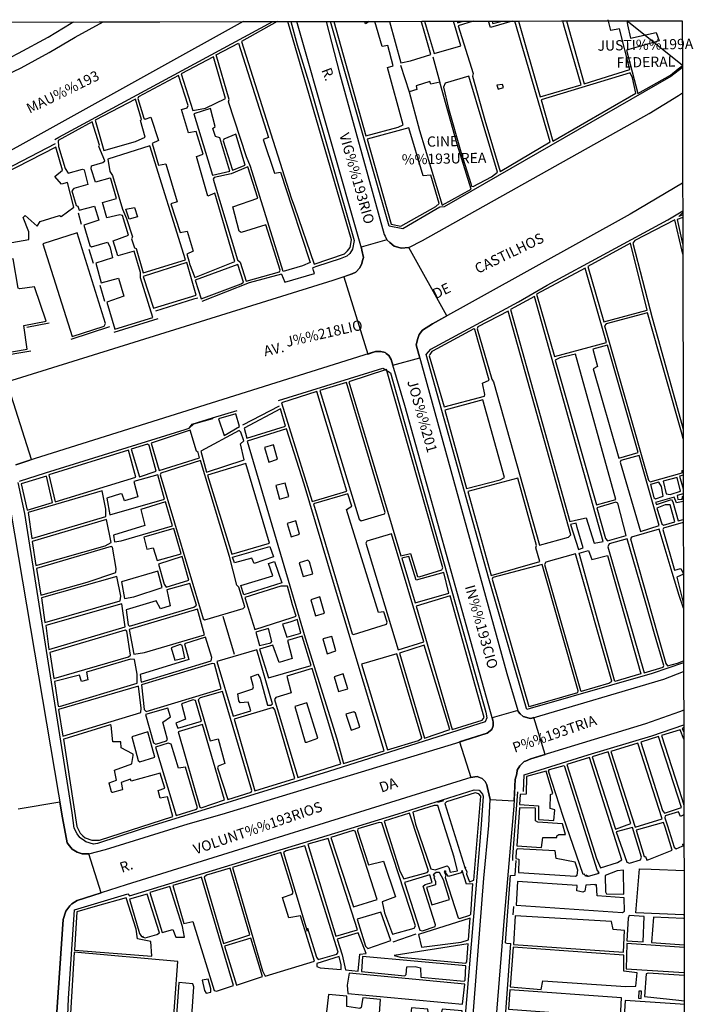
# Model space of a CAD drawing. Units: millimetres. Extents: x 175883 to 178394, y 1674269 to 1677046.
# Drawn here: x 178133 to 178298, y 1676805 to 1677046 of the extents above; entities that cross this region are included whole.
import ezdxf
from ezdxf.enums import TextEntityAlignment as Align

# ---------------------------------------------------------------- set-up
doc = ezdxf.new("R2010")
doc.units = ezdxf.units.MM
doc.header["$LTSCALE"] = 5
doc.header["$MEASUREMENT"] = 0
doc.layers.add('V-CRUZAMENTO', color=1, linetype='CONTINUOUS', plot=False)
doc.layers.add('X-LIMITE_5000', color=1, linetype='CONTINUOUS', plot=False)
for name, color, linetype in [('V-EDIFICACAO', 7, 'CONTINUOUS'), ('V-EDIFICACAO_IDENTIFICADA', 6, 'CONTINUOUS'), ('V-LOTE', 1, 'CONTINUOUS'), ('V-NOME_DOS_LOGRADOUROS', 7, 'CONTINUOUS'), ('V-QUADRA', 30, 'CONTINUOUS'), ('V-TESTADA', 1, 'CONTINUOUS')]:
    doc.layers.add(name, color=color, linetype=linetype)
doc.styles.get("Standard").update_dxf_attribs({"font": 'ARIAL.TTF'})

msp = doc.modelspace()

# ---------------------------------------------------------------- linework, layer by layer
at = {"layer": 'V-CRUZAMENTO', "flags": 128}
for points in [[(178228.22, 1676990.19), (178226.34, 1676990.05), (178224.99, 1676990.46), (178224.68, 1676990.56), (178223.57, 1676991.41), (178222.89, 1676992.11), (178216.573, 1676990.306), (178216.64, 1676990.07), (178216.78, 1676989.57), (178217.14, 1676987.75), (178216.95, 1676987.02), (178216.76, 1676986.3), (178216.27, 1676985.22), (178215.31, 1676984.2), (178214.42, 1676983.73), (178212.337, 1676983.06), (178218.261, 1676964.164), (178220.13, 1676964.75), (178221.42, 1676964.83), (178222.48, 1676964.52), (178222.72, 1676964.33), (178223.32, 1676963.84), (178223.96, 1676962.84), (178224.37, 1676961.42), (178230.941, 1676963.233), (178230.71, 1676964.07), (178230.07, 1676966.4), (178230.41, 1676967.99), (178230.7, 1676968.73), (178230.8, 1676968.97), (178231.57, 1676970), (178234.05, 1676971.59), (178237.487, 1676973.498)], [(178254.6, 1676861.59), (178254.68, 1676862.48), (178255.36, 1676863.6), (178256.46, 1676864.59), (178256.72, 1676864.69), (178258.08, 1676865.24), (178261.549, 1676866.301), (178258.777, 1676875.365), (178258.05, 1676875.15), (178257.67, 1676875.25), (178256.21, 1676875.62), (178255.44, 1676876.23), (178254.99, 1676876.87), (178254.84, 1676877.07), (178248.569, 1676875.317), (178248.73, 1676874.74), (178248.88, 1676874.2), (178248.88, 1676873.34), (178248.52, 1676872.45), (178247.42, 1676871.56), (178240.639, 1676869.428), (178243.38, 1676860.71), (178244.36, 1676860.86), (178244.93, 1676860.94), (178246.126, 1676860.504), (178246.89, 1676859.71), (178247.33, 1676858.93), (178247.42, 1676858.52), (178248.11, 1676855.36), (178253.98, 1676855.055), (178254.25, 1676860.24)]]:
    msp.add_lwpolyline(points, close=True, dxfattribs=at)
for points in [[(178132.19, 1676937.07), (178135.41, 1676938.19), (178136.001, 1676938.375), (178130.03, 1676957.42)], [(178142.18, 1676802.24), (178143.75, 1676826.04), (178144.45, 1676828.03), (178145.37, 1676829.38), (178145.92, 1676829.86), (178147.17, 1676830.68), (178151.01, 1676831.9), (178153.081, 1676832.56), (178150.06, 1676842.04), (178148.8, 1676842.08), (178148.45, 1676842.09), (178147.16, 1676842.44), (178146, 1676843.19), (178145.32, 1676844.03), (178144.76, 1676844.73), (178143.64, 1676850.9), (178142.993, 1676854.705), (178132.78, 1676852.97)]]:
    msp.add_lwpolyline(points, dxfattribs=at)
at = {"layer": 'V-EDIFICACAO', "flags": 128}
for points in [[(178196.107, 1677045.396), (178187.36, 1677040.54), (178199.53, 1677002.3), (178200.29, 1677000.15), (178200.29, 1677000.15), (178205.12, 1676986.12), (178212.53, 1676988.63), (178213.23, 1676989.41), (178213.92, 1676990.18), (178214.24, 1676992.11), (178198.64, 1677045.4)], [(178209.903, 1677045.42), (178217.76, 1677017.45), (178225.61, 1677019.56), (178226.82, 1677020.14), (178223.05, 1677034.19), (178224.38, 1677034.6), (178223.13, 1677039.54), (178221.7, 1677039.27), (178219.95, 1677045.44)], [(178218.551, 1677045.437), (178217.661, 1677044.835), (178217.475, 1677045.435)], [(178223.484, 1677045.45), (178226.31, 1677035.35), (178228.62, 1677035.77), (178233.62, 1677037.35), (178231.974, 1677043.045), (178231.398, 1677045.038), (178231.274, 1677045.47)], [(178232.09, 1677045.47), (178232.5, 1677044.09), (178234.44, 1677037.6), (178240.91, 1677039.44), (178239.147, 1677045.48)], [(178240.042, 1677045.482), (178240.159, 1677045.093), (178241.489, 1677045.487)], [(178243.93, 1677045.49), (178240.27, 1677044.35), (178243.99, 1677032.74), (178243.81, 1677032.02), (178246.79, 1677021.33), (178250.52, 1677008.78), (178262.81, 1677015.98), (178254.18, 1677045.52)], [(178248.599, 1677045.502), (178248.777, 1677044.922), (178251.074, 1677045.506)], [(178255.035, 1677045.52), (178260.34, 1677026.98), (178270.37, 1677029.97), (178266.14, 1677044.54), (178265.847, 1677045.539)], [(178266.764, 1677045.54), (178271.12, 1677030.15), (178282.21, 1677033.68), (178279.68, 1677043.61), (178277.6, 1677043.18), (178277.26, 1677044.508), (178276.914, 1677045.854)], [(178295.17, 1676998.16), (178294.19, 1676997.77), (178295.16, 1676998.75)], [(178295.19, 1676988.6), (178294.95, 1676989.62), (178293.25, 1676996.92), (178283.47, 1676991.92), (178282.96, 1676991.24), (178287.68, 1676973), (178294.66, 1676948.14), (178295.27, 1676945.81)], [(178295.17, 1676997.52), (178293.78, 1676997.03), (178295.18, 1676990.77)], [(178295.28, 1676943.48), (178294.99, 1676944.5), (178286.59, 1676974.21), (178276.42, 1676971.51), (178276.09, 1676971.07), (178286.84, 1676933.38), (178287.25, 1676932.95), (178295.01, 1676935.16), (178295, 1676935.74), (178295.29, 1676935.84)], [(178295.29, 1676934.59), (178294.41, 1676934.33), (178295.3, 1676931.25)], [(178295.302, 1676928.155), (178293.62, 1676927.8), (178293.11, 1676929.2), (178288.55, 1676927.89), (178288.72, 1676927.44), (178292.4, 1676928.6), (178292.73, 1676928.06), (178294.02, 1676923.43), (178295.31, 1676923.752)], [(178295.3, 1676930.01), (178293.82, 1676929.62), (178293.94, 1676928.63), (178295, 1676928.75), (178295.1, 1676929.37), (178295.3, 1676929.41)], [(178295.35, 1676902.05), (178294.27, 1676905.22), (178292.6, 1676910.82), (178289.45, 1676921.35), (178282.68, 1676919.4), (178282.37, 1676919.05), (178286.45, 1676904.64), (178289.22, 1676894.86), (178291.01, 1676888.54), (178291.44, 1676887.96), (178293.86, 1676888.65), (178295.375, 1676889.183)], [(178295.31, 1676923.05), (178290.45, 1676921.64), (178290.31, 1676921.34), (178293.16, 1676911.36), (178294.73, 1676911.76), (178294.97, 1676911.24), (178294.99, 1676911.2), (178295.34, 1676910.39)], [(178295.34, 1676910.38), (178293.69, 1676909.66), (178295.35, 1676903.18)], [(178295.41, 1676870.11), (178294.51, 1676872.37), (178290.01, 1676870.97), (178294.94, 1676855.6), (178295.45, 1676853.94)], [(178295.41, 1676872.91), (178295.03, 1676872.63), (178295.41, 1676871.9)], [(178295.45, 1676851.62), (178294.61, 1676851.21), (178294.11, 1676852.29), (178290.85, 1676851.36), (178290.79, 1676850.84), (178291.41, 1676848.88), (178293.07, 1676843.67), (178293.54, 1676843.25), (178295.05, 1676843.92), (178295.27, 1676844.01), (178295.18, 1676844.42), (178295.47, 1676844.49)], [(178295.5, 1676827.21), (178295.31, 1676827.2), (178283.73, 1676827.69), (178284.6, 1676838.43), (178287.44, 1676838.31), (178295.48, 1676837.97)], [(178295.5, 1676826.28), (178295.32, 1676826.29), (178288.03, 1676826.59), (178287.55, 1676820.41), (178295.52, 1676819.804)], [(178295.52, 1676819.19), (178281.53, 1676820.14), (178281.36, 1676813.95), (178295.53, 1676813.05)], [(178295.53, 1676812.348), (178286.73, 1676812.93), (178286.2, 1676812.71), (178285.787, 1676807.205), (178294.198, 1676806.299), (178295.54, 1676806.18)], [(178295.541, 1676805.267), (178294.54, 1676805.34), (178281.1, 1676806.24), (178280.78, 1676800.86), (178291.91, 1676799.86), (178295.557, 1676799.984)]]:
    msp.add_lwpolyline(points, dxfattribs=at)
at = {"layer": 'V-EDIFICACAO'}
for points in [[(178253.53, 1677045.51), (178248.16, 1677043.95), (178247.72, 1677045.5)], [(178172.63, 1677032.64), (178175.5, 1677023.7), (178178.52, 1677024.25), (178183.43, 1677026.6), (178180.48, 1677036.79), (178172.63, 1677032.64)], [(178179.094, 1677002.757), (178176.37, 1677012.45), (178177.96, 1677013.03), (178176.24, 1677018.5), (178174.44, 1677018.23), (178172.72, 1677023.88), (178174.08, 1677024.35), (178174.3, 1677024.92), (178172, 1677032.26), (178162.2, 1677026.97), (178162.01, 1677026.62), (178163.48, 1677021.79), (178163.79, 1677021.55), (178165.24, 1677022.06), (178167.11, 1677016.34), (178165.5, 1677015.64), (178167.08, 1677010.29), (178168.83, 1677010.66), (178171.62, 1677001.37), (178170.08, 1677000.87), (178172.34, 1676993.83), (178174.06, 1676994.17), (178175.53, 1676989.31), (178173.97, 1676988.61), (178174.55, 1676986.69), (178174.55, 1676986.69), (178174.68, 1676986.19), (178175.95, 1676982.88), (178185.74, 1676986.8), (178180.87, 1677003.47), (178179.094, 1677002.757)], [(178243.37, 1677005.8), (178243.55, 1677005.2), (178243.96, 1677005.09), (178248.45, 1677007.5), (178249.9, 1677008.61), (178242.94, 1677032.04), (178237.16, 1677030.37), (178236.75, 1677029.38), (178237.97, 1677024.16), (178240.95, 1677013.57), (178243.37, 1677005.8)], [(178260.59, 1677026.28), (178263.42, 1677016.19), (178283.7, 1677027.9), (178282.89, 1677031.66), (178282.31, 1677032.84), (178260.59, 1677026.28)], [(178249.78, 1677029.85), (178250.04, 1677028.87), (178251.34, 1677029.26), (178251.15, 1677030.05), (178249.78, 1677029.85)], [(178151.59, 1677021.27), (178153.74, 1677013.92), (178161.42, 1677016.1), (178163.82, 1677017.16), (178162.65, 1677021.26), (178162.89, 1677021.5), (178161.45, 1677026.41), (178151.59, 1677021.27)], [(178180.97, 1677017.29), (178180.33, 1677019.31), (178180.93, 1677019.72), (178179.74, 1677024.13), (178175.68, 1677022.89), (178180.3, 1677007.88), (178184.52, 1677008.82), (178182.02, 1677016.98), (178180.97, 1677017.29)], [(178165.697, 1676973.057), (178162.68, 1676982.82), (178162.67, 1676984.11), (178161.1, 1676989.28), (178157.13, 1676988.15), (178155.99, 1676991.85), (178159.72, 1676993.22), (178158.31, 1676998), (178157.65, 1676998.21), (178154.43, 1676997.46), (178153.37, 1677001.23), (178156.83, 1677002.17), (178155.45, 1677006.94), (178155.17, 1677007.1), (178151.66, 1677006.19), (178150.61, 1677009.44), (178150.71, 1677010.15), (178153.46, 1677010.93), (178153.94, 1677011.38), (178152.51, 1677014.9), (178152.66, 1677015.19), (178150.87, 1677020.87), (178142.54, 1677016.38), (178142.65, 1677014.87), (178144.23, 1677009.53), (178145, 1677008.36), (178148.49, 1677009.32), (178148.87, 1677009.15), (178149.77, 1677005.61), (178146.41, 1677004.6), (178145.86, 1677004.07), (178146.95, 1677000.48), (178147.33, 1677000.32), (178147.67, 1676999.35), (178151.44, 1677000.33), (178152.5, 1676996.84), (178148.85, 1676995.68), (178150.29, 1676990.65), (178150.7, 1676990.36), (178154.61, 1676991.54), (178155.22, 1676990.48), (178155.86, 1676987.7), (178151.77, 1676986.37), (178153.03, 1676981.6), (178157.3, 1676982.68), (178158.61, 1676978.34), (178154.46, 1676976.87), (178156.39, 1676970.21)], [(178183.04, 1677016.63), (178182.89, 1677016.26), (178185.18, 1677009.07), (178188.24, 1677010.35), (178185.97, 1677017.88), (178183.04, 1677016.63)], [(178218.07, 1677016.7), (178223.94, 1676995.88), (178226.25, 1676995.43), (178234.87, 1677000.21), (178235.69, 1677000.94), (178233.59, 1677007.87), (178231.77, 1677007.7), (178228.23, 1677019.43), (178218.07, 1677016.7)], [(178164.97, 1677015.06), (178154.69, 1677011.81), (178155.2, 1677008.75), (178155.86, 1677007.78), (178158.28, 1676999.58), (178159.24, 1676997.28), (178160.68, 1676992.78), (178160.5, 1676992.29), (178161.21, 1676990.1), (178161.58, 1676989.92), (178163.36, 1676983.97), (178173.68, 1676987.15)], [(178122.66, 1677004.84), (178122.25, 1677004.63), (178121.99, 1677002.29), (178124.34, 1676988.02), (178128.48, 1676988.79), (178128.46, 1676990.9), (178135.4, 1676992.16), (178135.42, 1676994.04), (178133.99, 1676997.52), (178134.47, 1676998.02), (178137.44, 1676995.4), (178138.17, 1676996.58), (178142.88, 1676998.02), (178143.25, 1676997.77), (178146.37, 1677000.07), (178144.86, 1677006.08), (178143.37, 1677005.67), (178141.73, 1677007.57), (178143.61, 1677009.07), (178141.99, 1677014.71), (178122.66, 1677004.84)], [(178184.85, 1677008.2), (178180.65, 1677007.26), (178180.43, 1677006.93), (178186.36, 1676987.19), (178187, 1676986.59), (178188.47, 1676981.98), (178196.62, 1676984.26), (178196.82, 1676984.67), (178193.31, 1676995.71), (178187.31, 1676993.89), (178186.79, 1676994.22), (178185.27, 1677000.1), (178191.31, 1677002.23), (178188.89, 1677009.92), (178184.85, 1677008.2)], [(178159.09, 1676999.53), (178161.23, 1677000.01), (178161.967, 1676997.713), (178159.87, 1676997.1)], [(178138.84, 1676991.08), (178146.01, 1676968.47), (178153.81, 1676971.01), (178154.14, 1676971.61), (178147.17, 1676993.78), (178138.84, 1676991.08)], [(178271.98, 1676985.57), (178275.87, 1676972.04), (178286.48, 1676974.91), (178282.37, 1676991.24), (178271.98, 1676985.57)], [(178128.19, 1676964.21), (178135, 1676965.36), (178134.17, 1676971.17), (178139.61, 1676972.22), (178136.8, 1676980.59), (178133.18, 1676980.06), (178132.8, 1676980.23), (178131.6, 1676987.45), (178124.52, 1676986.2), (178128.19, 1676964.21)], [(178163.36, 1676983.13), (178165.82, 1676975.38), (178176.31, 1676978.58), (178173.96, 1676986.53), (178163.36, 1676983.13)], [(178176.01, 1676982.19), (178177.51, 1676977.62), (178187.28, 1676981.31), (178187.83, 1676981.77), (178186.44, 1676986.05), (178176.01, 1676982.19)], [(178259.44, 1676978.76), (178263.82, 1676963.56), (178276.56, 1676966.97), (178271.36, 1676985.17), (178259.44, 1676978.76)], [(178268.96, 1676923.58), (178271.56, 1676924.17), (178273.52, 1676918), (178275.7, 1676918.38), (178258.91, 1676978.19), (178253.05, 1676975.03), (178267.56, 1676923.26), (178268.96, 1676923.58)], [(178252.53, 1676974.65), (178245.07, 1676970.81), (178244.95, 1676970.33), (178248.49, 1676958.04), (178248.93, 1676957.38), (178260.19, 1676917.48), (178267.29, 1676919.44), (178267.8, 1676919.97), (178252.53, 1676974.65)], [(178233.86, 1676964.77), (178233.38, 1676964.02), (178233.22, 1676963.77), (178236.88, 1676951.31), (178246.69, 1676953.87), (178246.85, 1676954.28), (178246.25, 1676957.08), (178247.87, 1676957.77), (178244.37, 1676970.17), (178244.1, 1676970.29), (178234, 1676964.85), (178233.86, 1676964.77)], [(178276.77, 1676966.35), (178273.21, 1676965.35), (178274.32, 1676961.12), (178273.3, 1676960.55), (178279.57, 1676938.73), (178284.26, 1676940.1), (178276.77, 1676966.35)], [(178268.99, 1676964.12), (178265.15, 1676963.23), (178263.96, 1676962.68), (178274.09, 1676927.33), (178278.84, 1676928.65), (178268.99, 1676964.12)], [(178213.579, 1676957.384), (178226.31, 1676914.91), (178228.62, 1676915.45), (178230.33, 1676909.84), (178230.8, 1676909.75), (178236.32, 1676911.42), (178236.51, 1676911.97), (178222.809, 1676960.368)], [(178205.78, 1676955.02), (178197.1, 1676952.25), (178204.6, 1676928.14), (178213.12, 1676930.64), (178205.78, 1676955.02)], [(178213.01, 1676957.2), (178206.49, 1676955.27), (178216.1, 1676923.86), (178216.58, 1676923.45), (178222.29, 1676925.15), (178222.43, 1676925.49), (178213.01, 1676957.2)], [(178237.07, 1676950.43), (178242.37, 1676931.31), (178250.59, 1676933.46), (178251.64, 1676934.01), (178246.33, 1676952.95), (178237.07, 1676950.43)], [(178187.97, 1676946.06), (178188.67, 1676943.6), (178198.12, 1676946.52), (178196.85, 1676950.78), (178187.97, 1676946.06)], [(178181.71, 1676948.31), (178183.09, 1676944.25), (178186.83, 1676946.49), (178185.97, 1676949.56), (178181.71, 1676948.31)], [(178165.31, 1676942.41), (178167.21, 1676935.74), (178177.11, 1676938.8), (178176.79, 1676940.12), (178176.35, 1676940.41), (178174.82, 1676945.58), (178165.31, 1676942.41)], [(178177.41, 1676940.48), (178178.82, 1676935.32), (178188.02, 1676938.31), (178187.08, 1676942.2), (178187.93, 1676943), (178187.22, 1676945.08), (178186.81, 1676945.49), (178177.41, 1676940.48)], [(178209.85, 1676908.38), (178202.69, 1676932.35), (178198.39, 1676945.93), (178188.77, 1676942.85), (178202.89, 1676894.87), (178210.65, 1676870.19), (178212.26, 1676864.11), (178222.23, 1676867.24), (178209.85, 1676908.38)], [(178140.31, 1676934.63), (178141.83, 1676928.1), (178161.51, 1676934.05), (178159.71, 1676940.67), (178140.31, 1676934.63)], [(178160.37, 1676940.92), (178162.4, 1676934.2), (178166.52, 1676935.55), (178164.79, 1676941.8), (178164.39, 1676942.12), (178160.37, 1676940.92)], [(178193.01, 1676941.35), (178194.01, 1676937.73), (178196.17, 1676938.45), (178195.18, 1676941.98), (178193.01, 1676941.35)], [(178167.66, 1676935.09), (178167.46, 1676934.65), (178178.02, 1676899.48), (178178.36, 1676899.22), (178187.8, 1676901.98), (178188.13, 1676902.4), (178186.71, 1676907.19), (178186.2, 1676907.69), (178184.43, 1676914.67), (178177.37, 1676938.13), (178167.66, 1676935.09)], [(178280.05, 1676938.14), (178279.88, 1676937.73), (178284.83, 1676920.82), (178289.37, 1676922.25), (178284.55, 1676939.35), (178280.05, 1676938.14)], [(178194.225, 1676917.951), (178188.44, 1676937.46), (178179.05, 1676934.6), (178185.02, 1676915.27)], [(178133.51, 1676932.46), (178134.99, 1676926.05), (178141.14, 1676927.9), (178139.69, 1676934.34), (178133.51, 1676932.46)], [(178161.08, 1676933.02), (178162, 1676929.27), (178158.77, 1676928.3), (178158.21, 1676929.91), (178157.8, 1676930.05), (178154.43, 1676928.99), (178155.19, 1676924.86), (178168.51, 1676928.69), (178166.87, 1676934.66), (178161.08, 1676933.02)], [(178242.62, 1676930.55), (178248.37, 1676910.1), (178260.23, 1676913.52), (178259.28, 1676916.82), (178259.44, 1676917.4), (178254.87, 1676933.83), (178242.62, 1676930.55)], [(178290.37, 1676933.12), (178291.15, 1676930.03), (178292.1, 1676929.84), (178294.6, 1676930.65), (178293.79, 1676934.03), (178290.37, 1676933.12)], [(178195.73, 1676932.04), (178196.67, 1676928.68), (178198.9, 1676929.35), (178198, 1676932.65), (178195.73, 1676932.04)], [(178289.31, 1676932.86), (178287.29, 1676932.3), (178288.09, 1676929.12), (178288.49, 1676928.81), (178290.39, 1676929.43), (178289.95, 1676931.8), (178289.31, 1676932.86)], [(178135.19, 1676925.42), (178136.11, 1676919.09), (178154.17, 1676924.48), (178154.23, 1676926.29), (178153.34, 1676930.72), (178135.19, 1676925.42)], [(178213.03, 1676926.15), (178214.28, 1676926.97), (178213.37, 1676930.01), (178204.98, 1676927.55), (178214.38, 1676895.85), (178214.72, 1676895.66), (178222.78, 1676898.16), (178222.94, 1676898.66), (178222.17, 1676901.22), (178220.87, 1676901.02), (178213.03, 1676926.15)], [(178162.74, 1676926.2), (178163.72, 1676922.25), (178156.07, 1676919.91), (178156.29, 1676918.25), (178157.98, 1676918.51), (178170.5, 1676922.23), (178168.76, 1676928.06), (178162.74, 1676926.2)], [(178290.85, 1676927.32), (178288.86, 1676926.55), (178290.07, 1676922.7), (178290.44, 1676922.36), (178293.25, 1676923.17), (178292.13, 1676927.31), (178290.85, 1676927.32)], [(178136.24, 1676918.38), (178137.1, 1676912.47), (178154.03, 1676917.35), (178155.51, 1676918.09), (178154.39, 1676923.73), (178136.24, 1676918.38)], [(178163.45, 1676919.46), (178164.25, 1676916.49), (178165.81, 1676916.8), (178166.77, 1676913.76), (178172.59, 1676915.33), (178170.78, 1676921.51), (178163.45, 1676919.46)], [(178198.49, 1676922.76), (178199.46, 1676919.53), (178201.56, 1676920.14), (178200.67, 1676923.43), (178198.49, 1676922.76)], [(178269.138, 1676922.818), (178267.78, 1676922.49), (178269.66, 1676916.45), (178270.8, 1676916.86), (178269.38, 1676921.78), (178269.138, 1676922.818)], [(178223.99, 1676920.23), (178217.99, 1676918.47), (178217.74, 1676917.95), (178225.66, 1676891.94), (178231.89, 1676893.88), (178223.99, 1676920.23)], [(178286.15, 1676903.27), (178281.6, 1676919.04), (178277.19, 1676917.79), (178276.89, 1676917.07), (178285.71, 1676886.32), (178290.38, 1676887.64), (178290.52, 1676888.1), (178288.3, 1676895.79), (178286.15, 1676903.27)], [(178137.25, 1676911.76), (178138.29, 1676905.29), (178149.63, 1676908.46), (178156.66, 1676910.77), (178156.76, 1676911.78), (178155.83, 1676916.95), (178155.52, 1676917.12), (178137.25, 1676911.76)], [(178194.3, 1676917.18), (178195.18, 1676914.59), (178190.47, 1676912.96), (178189.91, 1676914.32), (178185.64, 1676913.12), (178185.15, 1676914.55), (178194.3, 1676917.18)], [(178167.08, 1676912.87), (178168.46, 1676907.92), (178168.97, 1676907.24), (178174.48, 1676908.89), (178172.84, 1676914.68), (178167.08, 1676912.87)], [(178230.01, 1676908.91), (178228.23, 1676914.73), (178226.54, 1676914.29), (178229.75, 1676903.36), (178238.05, 1676905.74), (178236.76, 1676910.8), (178230.01, 1676908.91)], [(178269, 1676915.32), (178261.68, 1676913.33), (178261.43, 1676912.76), (178270.15, 1676881.98), (178270.41, 1676881.83), (178277.08, 1676883.75), (178277.86, 1676884.21), (178269, 1676915.32)], [(178284.95, 1676886.08), (178278.57, 1676884.2), (178269.88, 1676915.51), (178272.15, 1676916.17), (178272.98, 1676913.97), (178276.81, 1676914.96), (178284.95, 1676886.08)], [(178193.97, 1676912.99), (178195.45, 1676913.45), (178197.25, 1676908.29), (178187.95, 1676905.31), (178187.21, 1676907.62), (178195.05, 1676909.98), (178193.97, 1676912.99)], [(178203.57, 1676913.78), (178201.41, 1676913.14), (178202.42, 1676909.81), (178204.77, 1676910.47), (178203.97, 1676913.42), (178203.57, 1676913.78)], [(178257.93, 1676878.15), (178269.5, 1676881.51), (178269.64, 1676881.9), (178260.81, 1676912.74), (178248.76, 1676909.54), (178248.61, 1676909.21), (178257.56, 1676878.04), (178257.93, 1676878.15)], [(178138.48, 1676904.57), (178139.32, 1676898.56), (178157.69, 1676903.91), (178157.89, 1676905.04), (178156.93, 1676909.8), (178138.48, 1676904.57)], [(178158.03, 1676908.54), (178158.77, 1676904.42), (178161.06, 1676904.84), (178167.93, 1676907.12), (178166.9, 1676911.12), (178158.03, 1676908.54)], [(178159.16, 1676901.64), (178159.63, 1676898.04), (178159.97, 1676897.71), (178175.7, 1676902.3), (178176.32, 1676902.8), (178174.74, 1676908.11), (178169.1, 1676906.53), (178169.91, 1676902.65), (178167.59, 1676901.92), (178166.5, 1676903.86), (178159.16, 1676901.64)], [(178199.71, 1676899.82), (178200.72, 1676900.15), (178199.8, 1676902.92), (178198.58, 1676907.42), (178196.97, 1676907.43), (178188.16, 1676904.67), (178190.64, 1676896.91), (178199.71, 1676899.82)], [(178204.33, 1676904.13), (178205.46, 1676900.18), (178207.66, 1676900.89), (178206.5, 1676904.83), (178204.33, 1676904.13)], [(178246.2, 1676874.7), (178246.63, 1676875.34), (178238.33, 1676905.08), (178230.07, 1676902.6), (178238.87, 1676872.42), (178246.2, 1676874.7)], [(178139.52, 1676897.86), (178140.31, 1676891.98), (178158.94, 1676897.52), (178158.08, 1676903.16), (178139.52, 1676897.86)], [(178159.89, 1676896.89), (178161.08, 1676890.88), (178163.69, 1676891.29), (178178.33, 1676895.61), (178176.62, 1676901.84), (178159.89, 1676896.89)], [(178201, 1676899.3), (178199.14, 1676898.7), (178197.4, 1676898.14), (178198.47, 1676894.98), (178201.85, 1676895.95), (178201.14, 1676898.75), (178201, 1676899.3), (178201, 1676899.3)], [(178140.52, 1676891.22), (178141.51, 1676884.92), (178159.78, 1676890.2), (178160.23, 1676890.58), (178159.3, 1676896.5), (178158.9, 1676896.68), (178140.52, 1676891.22)], [(178162.595, 1676885.918), (178162.818, 1676884), (178179.96, 1676889.24), (178180.1, 1676890.05), (178178.59, 1676895), (178173.4, 1676893.34), (178174.52, 1676889.56)], [(178190.82, 1676896.22), (178191.73, 1676892.93), (178194.53, 1676893.64), (178194.79, 1676893.97), (178193.96, 1676897.08), (178190.82, 1676896.22)], [(178198.59, 1676894.17), (178199.73, 1676889.82), (178196.55, 1676888.85), (178195.03, 1676893.02), (178191.75, 1676892.08), (178193.97, 1676885.04), (178204.35, 1676888.11), (178202.21, 1676895.22), (178198.59, 1676894.17)], [(178207.22, 1676894.59), (178208.26, 1676890.91), (178210.42, 1676891.68), (178209.46, 1676895.13), (178207.22, 1676894.59)], [(178170.16, 1676892.4), (178171.06, 1676889.37), (178173.52, 1676889.92), (178172.84, 1676892.97), (178172.38, 1676893.18), (178170.16, 1676892.4)], [(178232.02, 1676893.08), (178225.96, 1676891.08), (178232.1, 1676870.34), (178238.22, 1676872.44), (178232.02, 1676893.08)], [(178181.29, 1676889.09), (178185.35, 1676875.67), (178189.66, 1676876.99), (178189.02, 1676879.15), (178187.04, 1676878.95), (178186.68, 1676879.48), (178186.46, 1676881.12), (178190.11, 1676882.35), (178190.3, 1676882.89), (178189.67, 1676885.34), (178191.36, 1676885.92), (178191.94, 1676885.02), (178193.74, 1676878.4), (178194.53, 1676878.39), (178194.92, 1676878.75), (178191.07, 1676891.89), (178181.29, 1676889.09)], [(178216.66, 1676888.39), (178222.99, 1676867.45), (178230.6, 1676869.76), (178231.42, 1676870.29), (178225.28, 1676890.96), (178216.66, 1676888.39)], [(178149.5, 1676886.47), (178149.83, 1676884.6), (178148.28, 1676884.16), (178147.81, 1676885.75), (178141.66, 1676884.16), (178142.53, 1676878.17), (178142.87, 1676878.04), (178161.89, 1676883.78), (178161.9, 1676885.95), (178161.19, 1676889.57), (178160.27, 1676889.62), (178149.5, 1676886.47)], [(178162.89, 1676883.38), (178163.59, 1676877.36), (178164.05, 1676876.88), (178182.41, 1676882.4), (178180.73, 1676888.46), (178180.2, 1676888.56), (178162.89, 1676883.38)], [(178198.4, 1676885.48), (178199.51, 1676881.44), (178195.74, 1676880.27), (178195.38, 1676879.74), (178201.14, 1676860.68), (178211.62, 1676864.05), (178204.6, 1676887.34), (178198.4, 1676885.48)], [(178210, 1676885.28), (178211.08, 1676881.73), (178213.31, 1676882.38), (178212.19, 1676886.07), (178210, 1676885.28)], [(178142.65, 1676877.32), (178143.71, 1676870.83), (178162.72, 1676876.56), (178162.86, 1676877.63), (178162.19, 1676883.03), (178142.65, 1676877.32)], [(178182.75, 1676881.75), (178177.25, 1676880.21), (178176.73, 1676879.71), (178179.66, 1676869.7), (178181.62, 1676870.14), (178183.3, 1676864.12), (178181.63, 1676863.52), (178181.49, 1676863.05), (178183.98, 1676855.32), (178189.75, 1676857.15), (178189.89, 1676857.51), (178182.75, 1676881.75)], [(178175.56, 1676879.66), (178172.72, 1676878.73), (178173.71, 1676874.97), (178171.34, 1676874), (178171.78, 1676872.78), (178177.56, 1676874.48), (178176.12, 1676879.55), (178175.56, 1676879.66)], [(178203.33, 1676878.93), (178200.42, 1676878.09), (178202.89, 1676869.38), (178203.3, 1676869.34), (178206.03, 1676870.32), (178203.33, 1676878.93)], [(178163.87, 1676876.07), (178165.89, 1676869.19), (178166.4, 1676868.83), (178169.02, 1676869.66), (178169.28, 1676869.98), (178168.1, 1676874.21), (178169.99, 1676875.56), (178169.38, 1676877.64), (178163.87, 1676876.07)], [(178195.12, 1676877.83), (178185.53, 1676874.99), (178190.61, 1676857.44), (178200.38, 1676860.46), (178195.5, 1676877.28), (178195.12, 1676877.83)], [(178214.81, 1676876.78), (178212.87, 1676876.19), (178214.14, 1676872.32), (178216.23, 1676873), (178215.24, 1676876.47), (178214.81, 1676876.78)], [(178155.61, 1676857.2), (178155.05, 1676859.36), (178155.04, 1676859.38), (178156.83, 1676860.1), (178156.33, 1676862.53), (178156.34, 1676862.53), (178160.54, 1676864.02), (178160.56, 1676864.13), (178160.86, 1676866.12), (178160.9, 1676866.38), (178160.71, 1676866.48), (178157.99, 1676867.93), (178157.99, 1676867.95), (178157.85, 1676869.43), (178155.89, 1676869.43), (178155.48, 1676873.39), (178155.23, 1676873.57), (178143.92, 1676870.09), (178143.84, 1676870.07), (178147.12, 1676848.75), (178147.97, 1676847.15), (178148.57, 1676846.48), (178149.18, 1676846.01), (178150.77, 1676845.4), (178152.62, 1676845.43), (178170.56, 1676851.19), (178169.24, 1676856.01), (178167.46, 1676855.7), (178167.02, 1676857.51), (178168.62, 1676858.15), (178167.47, 1676861.79), (178160.42, 1676859.81), (178160.24, 1676860.27), (178157.92, 1676859.53), (178158.27, 1676857.76), (178158.19, 1676857.74), (178155.82, 1676857.08), (178155.65, 1676857.03)], [(178171.89, 1676871.91), (178177.19, 1676853.46), (178177.53, 1676853.33), (178183.22, 1676855.27), (178177.8, 1676873.7), (178171.89, 1676871.91)], [(178160.53, 1676870.68), (178162.1, 1676864.83), (178162.49, 1676864.56), (178166.17, 1676865.69), (178164.43, 1676871.89), (178160.53, 1676870.68)], [(178289.22, 1676870.73), (178284.92, 1676869.34), (178290.21, 1676852.62), (178290.68, 1676851.98), (178294.89, 1676853.35), (178289.22, 1676870.73)], [(178171.95, 1676862.99), (178170.17, 1676868.88), (178169.45, 1676869.08), (178166.34, 1676868.11), (178171.35, 1676851.47), (178176.36, 1676852.98), (178176.58, 1676853.3), (178173.71, 1676863.24), (178171.95, 1676862.99)], [(178284.18, 1676869.14), (178277.59, 1676867.06), (178283.51, 1676848.58), (178290.11, 1676850.65), (178284.18, 1676869.14)], [(178276.97, 1676866.96), (178273.06, 1676865.73), (178278.77, 1676848.07), (178282.51, 1676849.47), (178276.97, 1676866.96)], [(178271.95, 1676836.64), (178271.44, 1676836.61), (178271.17, 1676837.11), (178270.84, 1676836.99), (178265.95, 1676851.19), (178262.39, 1676862.23), (178262.59, 1676862.69), (178266.2, 1676863.64), (178274.23, 1676838.02), (178274.7, 1676837.53), (178274.39, 1676837.43), (178274.63, 1676837.28), (178272.1, 1676836.55), (178271.95, 1676836.64), (178272.04, 1676836.64), (178271.56, 1676836.86)], [(178272.41, 1676865.58), (178266.88, 1676863.93), (178274.1, 1676840.91), (178275.07, 1676838.66), (178279.22, 1676839.92), (178280.32, 1676840.59), (178272.41, 1676865.58)], [(178257.02, 1676860.97), (178256.89, 1676856.63), (178255.47, 1676856.55), (178255.26, 1676854.09), (178259.94, 1676853.8), (178259.96, 1676850.45), (178263.65, 1676850.25), (178263.89, 1676852.78), (178262.81, 1676853.15), (178262.84, 1676856.54), (178263.4, 1676856.8), (178261.77, 1676862.23), (178257.02, 1676860.97)], [(178244.46, 1676856.98), (178237.44, 1676854.8), (178237.04, 1676854.39), (178241.95, 1676838.73), (178242.19, 1676838.75), (178241.95, 1676838.67), (178242.39, 1676837.72), (178242.33, 1676837.06), (178243.06, 1676835.26), (178244.09, 1676835.66), (178245.82, 1676856.13), (178245.34, 1676856.75), (178244.46, 1676856.98)], [(178234.45, 1676853.89), (178229.24, 1676852.26), (178229.91, 1676849.35), (178233.6, 1676838.37), (178234.65, 1676838.18), (178237.57, 1676839.1), (178238.05, 1676838.72), (178238.32, 1676837.6), (178240.11, 1676837.9), (178239.34, 1676841.27), (178235.36, 1676853.89), (178234.45, 1676853.89)], [(178228.44, 1676852.04), (178222.21, 1676850.04), (178226.06, 1676837.86), (178226.99, 1676835.94), (178232.69, 1676837.54), (178233.08, 1676837.9), (178228.44, 1676852.04)], [(178259.73, 1676849.79), (178259.21, 1676850.1), (178259.23, 1676853.19), (178255.26, 1676853.34), (178254.6, 1676844.02), (178260.64, 1676843.61), (178260.97, 1676846.09), (178264.37, 1676846.08), (178264.41, 1676846.48), (178264.92, 1676846.8), (178266.55, 1676846.82), (178265.75, 1676849.4), (178259.73, 1676849.79)], [(178220.99, 1676849.72), (178215.82, 1676848.15), (178215.7, 1676847.71), (178218.42, 1676839.37), (178222.08, 1676840.29), (178225.02, 1676831.55), (178221.73, 1676830.34), (178222.27, 1676827.64), (178224.25, 1676822.43), (178229.55, 1676823.93), (178229.87, 1676824.46), (178221.62, 1676849.65), (178220.99, 1676849.72)], [(178290.86, 1676848.56), (178290.49, 1676849.76), (178283.76, 1676847.85), (178285.78, 1676841.43), (178286.03, 1676841.45), (178286.43, 1676840.49), (178286.91, 1676840.68), (178292.58, 1676842.94), (178290.86, 1676848.56)], [(178215.09, 1676847.6), (178214.64, 1676847.8), (178209.18, 1676846.09), (178214.7, 1676829.13), (178220.53, 1676830.9), (178215.09, 1676847.6)], [(178278.94, 1676847.41), (178281.49, 1676840.01), (178282.15, 1676839.82), (178284.81, 1676840.62), (178285.1, 1676841.22), (178282.89, 1676848.53), (178278.94, 1676847.41)], [(178208.55, 1676845.81), (178203.6, 1676844.4), (178210.43, 1676821.98), (178215.72, 1676823.49), (178208.55, 1676845.81)], [(178197.38, 1676831.38), (178199.74, 1676832.25), (178199.97, 1676832.58), (178196.97, 1676842.38), (178185.18, 1676838.75), (178192.52, 1676813.51), (178193.17, 1676812.19), (178205.19, 1676815.85), (178201.73, 1676826.96), (178198.88, 1676826.44), (178197.38, 1676831.38)], [(178202.81, 1676844.04), (178198.29, 1676842.83), (178197.65, 1676842.4), (178203.44, 1676823.16), (178203.52, 1676823.88), (178205.65, 1676816.81), (178206.12, 1676816.23), (178210.67, 1676817.52), (178211, 1676818.08), (178202.81, 1676844.04)], [(178254.7, 1676843.28), (178254.5, 1676842.84), (178254.37, 1676840.89), (178255.13, 1676840.78), (178255.05, 1676837.51), (178268.96, 1676836.58), (178269.34, 1676836.88), (178269.5, 1676838.11), (178268.92, 1676840), (178264.27, 1676840.92), (178263.97, 1676842.79), (178254.7, 1676843.28)], [(178178.83, 1676836.89), (178178.2, 1676836.4), (178182.97, 1676820.18), (178189.38, 1676822.25), (178184.56, 1676838.55), (178178.83, 1676836.89)], [(178235.75, 1676837.51), (178234.89, 1676837.5), (178234.21, 1676836.95), (178234.55, 1676836.53), (178234.33, 1676836.3), (178234.78, 1676835.31), (178234.72, 1676834.53), (178232.58, 1676833.84), (178233.9, 1676829.58), (178238.15, 1676830.87), (178236.71, 1676835.69), (178235.75, 1676837.51)], [(178237.97, 1676836.55), (178237.2, 1676837.52), (178237.38, 1676837.75), (178237.07, 1676837.95), (178236.88, 1676837.57), (178237.28, 1676836.93), (178237.13, 1676836.29), (178240.31, 1676826.44), (178240.62, 1676826.28), (178243.12, 1676827.11), (178243.38, 1676827.31), (178243.87, 1676834.77), (178242.37, 1676834.68), (178241.31, 1676837.98), (178241, 1676837.44), (178237.97, 1676836.55)], [(178279.14, 1676837.9), (178276.19, 1676836.76), (178276.3, 1676832.78), (178276.57, 1676832.31), (178280.8, 1676832.18), (178280.7, 1676838.11), (178279.14, 1676837.9)], [(178177.59, 1676836.33), (178170.56, 1676834.29), (178173.27, 1676825.06), (178175.48, 1676825.56), (178180.65, 1676808.7), (178181.25, 1676808.5), (178185.42, 1676809.92), (178177.59, 1676836.33)], [(178227.15, 1676835.1), (178230.94, 1676823.42), (178231.6, 1676823.29), (178234.64, 1676824.32), (178234.76, 1676824.72), (178231.77, 1676834.15), (178232.25, 1676834.55), (178233.98, 1676835.07), (178233.34, 1676836.95), (178227.15, 1676835.1)], [(178271.5, 1676834.38), (178271.23, 1676832.92), (178270.75, 1676832.72), (178269.32, 1676833), (178269.34, 1676834.31), (178254.79, 1676835.32), (178254.46, 1676829.5), (178280.44, 1676827.75), (178280.9, 1676828.04), (178280.83, 1676831.34), (178274.27, 1676831.83), (178274.06, 1676834.54), (178273.88, 1676834.3), (178273.8, 1676834.61), (178271.5, 1676834.38)], [(178160.02, 1676831.02), (178162.42, 1676822.63), (178162.94, 1676821.88), (178163.44, 1676821.9), (178163.1, 1676821.75), (178163.81, 1676821.58), (178166.7, 1676822.36), (178167.3, 1676822.78), (178164.3, 1676832.24), (178160.02, 1676831.02)], [(178169.85, 1676834.06), (178164.96, 1676832.59), (178167.98, 1676822.87), (178170.57, 1676823.57), (178171.28, 1676821.72), (178173.45, 1676821.69), (178172.94, 1676824.3), (178169.85, 1676834.06)], [(178151.6, 1676829.17), (178147.09, 1676827.87), (178146.54, 1676818.55), (178165.48, 1676817.1), (178165.2, 1676820.61), (178161.97, 1676821.34), (178161.58, 1676823.66), (178159.14, 1676831.34), (178151.6, 1676829.17)], [(178215.63, 1676826.1), (178217.68, 1676819.49), (178218.2, 1676818.93), (178223.87, 1676820.89), (178221.38, 1676827.84), (178215.63, 1676826.1)], [(178230.62, 1676822.35), (178231.36, 1676819.26), (178241, 1676820.47), (178242.82, 1676821.04), (178243.19, 1676826.33), (178230.62, 1676822.35)], [(178254.22, 1676826.94), (178253.82, 1676819.93), (178280.69, 1676818.03), (178280.9, 1676823.35), (178278.18, 1676823.58), (178277.8, 1676825.5), (178254.22, 1676826.94)], [(178282.09, 1676826.97), (178281.82, 1676826.31), (178281.55, 1676820.85), (178285.48, 1676820.53), (178285.74, 1676826.78), (178282.09, 1676826.97)], [(178215.89, 1676822.77), (178210.69, 1676821.21), (178211.99, 1676817.4), (178212.75, 1676813.73), (178215.87, 1676813.44), (178216.27, 1676817.54), (178217.8, 1676817.68), (178215.89, 1676822.77)], [(178183.21, 1676819.49), (178186.17, 1676810.01), (178192.46, 1676812.06), (178189.66, 1676821.44), (178183.21, 1676819.49)], [(178145.44, 1676800.39), (178145.29, 1676797.84), (178155.21, 1676796.94), (178155.46, 1676800.43), (178162.37, 1676799.98), (178162.34, 1676796.37), (178170.34, 1676795.86), (178171.78, 1676815.76), (178146.48, 1676818.05), (178145.44, 1676800.39)], [(178224.62, 1676817.23), (178226.23, 1676816.81), (178242.13, 1676815.33), (178242.45, 1676815.7), (178242.72, 1676820.07), (178224.62, 1676817.23)], [(178253.7, 1676819.27), (178253.02, 1676809.57), (178260.54, 1676808.95), (178260.98, 1676811.01), (178281.26, 1676809.62), (178283.74, 1676809.72), (178284.07, 1676812.98), (178280.78, 1676813.39), (178280.77, 1676817.33), (178253.7, 1676819.27)], [(178205.76, 1676815.29), (178205.75, 1676814.57), (178206.58, 1676814.24), (178211.7, 1676813.82), (178211.67, 1676814.97), (178211.25, 1676816.96), (178205.76, 1676815.29)], [(178216.89, 1676817.02), (178216.67, 1676813.31), (178227.27, 1676812.28), (178227.56, 1676812.55), (178227.76, 1676814.49), (178229.81, 1676814.52), (178231.11, 1676814.19), (178231.21, 1676811.93), (178241.74, 1676810.94), (178242.03, 1676811.22), (178242.19, 1676814.68), (178216.89, 1676817.02)], [(178172.05, 1676810.63), (178171.02, 1676795.74), (178174.73, 1676795.31), (178175.7, 1676809.56), (178175.47, 1676810.28), (178172.05, 1676810.63)], [(178177.76, 1676811.18), (178178.34, 1676808.69), (178178.69, 1676807.99), (178179.86, 1676808.24), (178179.9, 1676809.12), (178179.2, 1676811.46), (178177.76, 1676811.18)], [(178213.65, 1676812.88), (178213.19, 1676810.02), (178213.3, 1676807.95), (178241.39, 1676805.35), (178241.93, 1676810.25), (178213.65, 1676812.88)], [(178252.96, 1676808.87), (178252.6, 1676804.08), (178279.95, 1676802.11), (178280.22, 1676806.88), (178252.96, 1676808.87)], [(178284.32, 1676806.84), (178285.05, 1676806.74), (178285.08, 1676808.49), (178284.46, 1676808.51), (178284.32, 1676806.84)], [(178232.91, 1676804.09), (178228.86, 1676804.48), (178228.34, 1676799.86), (178221.29, 1676800.51), (178220.92, 1676800.87), (178221.29, 1676806.47), (178216.99, 1676806.88), (178216.62, 1676804.49), (178216.24, 1676804.26), (178213.11, 1676804.73), (178213.12, 1676807.27), (178208.58, 1676807.69), (178207.51, 1676797.76), (178212.94, 1676797.04), (178240.51, 1676794.7), (178241.26, 1676803.71), (178236.37, 1676804.12), (178235.96, 1676802.44), (178233.04, 1676802.54), (178232.91, 1676804.09)]]:
    msp.add_lwpolyline(points, close=True, dxfattribs=at)
at = {"layer": 'V-EDIFICACAO', "flags": 128}
for points in [[(178199.7, 1676999.93), (178204.16, 1676986.54), (178202.27, 1676985.68), (178197.56, 1676984.37), (178189.56, 1677010.01), (178188.6, 1677012.37), (178184.15, 1677025.8), (178184.33, 1677026.33), (178181.17, 1677037.24), (178186.59, 1677040.12), (178193.96, 1677017.06), (178192.65, 1677016.57), (178195.44, 1677008.33), (178196.88, 1677008.63)], [(178278.82, 1676927.96), (178274.2, 1676926.6), (178276.28, 1676919.14), (178276.8, 1676918.51), (178281.38, 1676919.86), (178279.29, 1676927.76)]]:
    msp.add_lwpolyline(points, close=True, dxfattribs=at)
at = {"layer": 'V-EDIFICACAO_IDENTIFICADA', "flags": 128}
for points in [[(178281.504, 1677045.57), (178281.64, 1677044.57), (178282.41, 1677041.31), (178288.69, 1677042.69), (178289.4, 1677040.69), (178281.42, 1677038.42), (178284.17, 1677027.83), (178292.17, 1677032.27), (178294.09, 1677033.82), (178295.09, 1677034.63)], [(178284.17, 1677027.83), (178284.17, 1677027.83)]]:
    msp.add_lwpolyline(points, close=True, dxfattribs=at)
at = {"layer": 'V-EDIFICACAO_IDENTIFICADA'}
msp.add_lwpolyline([(178236.38, 1677000.51), (178243.48, 1677004.43), (178240.04, 1677015.48), (178235.79, 1677030.57), (178233.6, 1677030.07), (178233.38, 1677030.76), (178230.01, 1677029.72), (178230.23, 1677028.8), (178228.32, 1677028.22), (178230.82, 1677018.75), (178236.38, 1677000.51)], close=True, dxfattribs=at)
at = {"layer": 'V-LOTE'}
for points in [[(178001.64, 1677016.84), (178005.48, 1677017.28), (178045.53, 1677020.11), (178071.34, 1677022.57), (178088.28, 1677024.42), (178095.6, 1677025.53), (178102.88, 1677026.9), (178109.11, 1677028.26), (178115.39, 1677030.06), (178123.1, 1677032.95), (178127.18, 1677034.78), (178132.89, 1677037.64), (178140.08, 1677041.62), (178145.71, 1677045)], [(178205.22, 1676983.82), (178204.97, 1676984.61), (178204.78, 1676985.23)], [(178180.25, 1676948.56), (178180.25, 1676948.3), (178175.6, 1676947.02), (178174.6, 1676946.05)], [(178251.83, 1676820.31), (178252.18, 1676820.27), (178253.18, 1676820.14)]]:
    msp.add_lwpolyline(points, dxfattribs=at)
at = {"layer": 'V-LOTE', "flags": 128}
for points in [[(178145.71, 1677045), (178146.37, 1677045.3)], [(178234.1, 1677036.77), (178235.81, 1677030.5)], [(178226.19, 1677034.71), (178228.32, 1677028.22)], [(178147.42, 1676998.64), (178148.2, 1676995.93)], [(178150.08, 1676989.8), (178151.12, 1676986.39)], [(178197.94, 1676981.7), (178205.22, 1676983.82)], [(178205.22, 1676983.82), (178205.23, 1676983.82)], [(178197.11, 1676983.72), (178197.94, 1676981.7)], [(178152.76, 1676980.96), (178153.89, 1676977.08)], [(178182.79, 1676900.1), (178185.55, 1676890.81)], [(178236.71, 1676854.98), (178235.28, 1676854.58)], [(178251.83, 1676820.31), (178253.08, 1676836.78)], [(178253.08, 1676836.78), (178254.2, 1676836.84)], [(178253.76, 1676827.2), (178253.89, 1676829.19)], [(178224.41, 1676820.54), (178230.06, 1676822.56)]]:
    msp.add_lwpolyline(points, dxfattribs=at)
at = {"layer": 'V-QUADRA'}
for p, q in [((178146.72, 1677041.6), (178153.586, 1677045.303)), ((178140.37, 1677037.86), (178146.72, 1677041.6)), ((178133.54, 1677034.12), (178140.37, 1677037.86)), ((178127.15, 1677031.08), (178133.54, 1677034.12))]:
    msp.add_line(p, q, dxfattribs=at)
at = {"layer": 'V-QUADRA', "flags": 128}
for points in [[(178187.771, 1677045.38), (178121.21, 1677008.51)], [(178130.03, 1676957.42), (178209.79, 1676982.24), (178209.79, 1676982.24), (178214.42, 1676983.73), (178215.31, 1676984.2), (178216.27, 1676985.22), (178216.76, 1676986.3), (178216.95, 1676987.02), (178217.14, 1676987.75), (178216.78, 1676989.57), (178216.64, 1676990.07), (178200.84, 1677045.4)], [(178208.059, 1677045.42), (178211.3, 1677032.8), (178222.22, 1676993.41), (178222.22, 1676993.41), (178222.46, 1676992.94), (178222.89, 1676992.11), (178223.57, 1676991.41), (178224.68, 1676990.56), (178224.99, 1676990.46), (178226.34, 1676990.05), (178228.22, 1676990.19), (178231.57, 1676991.87), (178286.97, 1677022.9), (178294.1, 1677027.36), (178295.11, 1677027.99)], [(178295.15, 1677005.89), (178282.29, 1676998.37), (178234.05, 1676971.59), (178231.57, 1676970), (178230.8, 1676968.97), (178230.7, 1676968.73), (178230.41, 1676967.99), (178230.07, 1676966.4), (178230.71, 1676964.07), (178252.21, 1676886.14), (178252.21, 1676886.14), (178254.84, 1676877.07), (178254.99, 1676876.87), (178255.44, 1676876.23), (178256.21, 1676875.62), (178257.67, 1676875.25), (178258.05, 1676875.15), (178290.52, 1676884.73), (178295.38, 1676886.6)], [(178295.4, 1676877.14), (178294.4, 1676876.78), (178286.07, 1676873.8), (178258.08, 1676865.24), (178256.72, 1676864.69), (178256.46, 1676864.59), (178255.36, 1676863.6), (178254.68, 1676862.48), (178254.6, 1676861.59), (178254.6, 1676861.59), (178254.25, 1676860.24), (178253.91, 1676853.7), (178251.65, 1676827.57), (178244.42, 1676738.83), (178244.42, 1676738.83), (178244.32, 1676737.63), (178245.5, 1676736.37), (178245.69, 1676736.33), (178247.19, 1676736.04), (178293.63, 1676733.43), (178294.68, 1676733.55), (178295.68, 1676733.67)]]:
    msp.add_lwpolyline(points, dxfattribs=at)
at = {"layer": 'V-QUADRA'}
for points in [[(178129.9, 1676931.77), (178143.64, 1676850.9), (178143.64, 1676850.9), (178144.76, 1676844.73), (178145.32, 1676844.03), (178146, 1676843.19), (178147.16, 1676842.44), (178148.45, 1676842.09), (178148.8, 1676842.08), (178150.06, 1676842.04), (178154.1, 1676843.14), (178174.32, 1676849.41), (178182.64, 1676851.79), (178239.69, 1676869.13), (178247.42, 1676871.56), (178248.52, 1676872.45), (178248.88, 1676873.34), (178248.88, 1676874.2), (178248.73, 1676874.74), (178227.25, 1676951.58), (178224.37, 1676961.42), (178223.96, 1676962.84), (178223.32, 1676963.84), (178222.72, 1676964.33), (178222.48, 1676964.52), (178221.42, 1676964.83), (178220.13, 1676964.75), (178135.41, 1676938.19), (178132.19, 1676937.07)], [(178239.55, 1676746.29), (178246.58, 1676836.13), (178247.75, 1676848.97), (178248.11, 1676855.36), (178247.42, 1676858.52), (178247.33, 1676858.93), (178246.89, 1676859.71), (178246.13, 1676860.5), (178246.11, 1676860.51), (178244.93, 1676860.94), (178244.36, 1676860.86), (178243.38, 1676860.71), (178242.36, 1676860.4), (178159.2, 1676834.51), (178151.01, 1676831.9), (178147.17, 1676830.68), (178145.92, 1676829.86), (178145.37, 1676829.38), (178144.45, 1676828.03), (178143.75, 1676826.04), (178142.18, 1676802.24)]]:
    msp.add_lwpolyline(points, dxfattribs=at)
at = {"layer": 'V-TESTADA'}
for points in [[(178001.64, 1677016.84), (178005.48, 1677017.28), (178045.53, 1677020.11), (178071.34, 1677022.57), (178088.28, 1677024.42), (178095.6, 1677025.53), (178102.88, 1677026.9), (178109.11, 1677028.26), (178115.39, 1677030.06), (178123.1, 1677032.95), (178127.18, 1677034.78), (178132.89, 1677037.64), (178140.08, 1677041.62), (178145.71, 1677045)], [(178141.74, 1677016.61), (178142.74, 1677017.15), (178195.02, 1677045.39)], [(178199.41, 1677045.4), (178200.97, 1677039.73), (178204.15, 1677029.49), (178214.9, 1676991.92), (178214.5, 1676989.77), (178213.83, 1676988.7), (178213.1, 1676988.09), (178211.49, 1676987.42), (178205.66, 1676985.52), (178204.78, 1676985.23)], [(178295.09, 1677034.16), (178292.28, 1677032.01), (178236.84, 1677000.1), (178235.84, 1677000.04), (178234.84, 1676999.46), (178226.74, 1676994.73), (178223.47, 1676995.38), (178209.09, 1677045.42)], [(178135.84, 1676964.9), (178127.56, 1676963.48), (178127.52, 1676963.71), (178123.83, 1676986.38), (178123.73, 1676987.38), (178123.57, 1676988.38), (178121.32, 1677002.72), (178121.52, 1677004.23), (178121.6, 1677004.81), (178121.64, 1677005.09), (178141.92, 1677015.61)], [(178295.38, 1676888.75), (178287.67, 1676886.12), (178257.88, 1676877.56), (178257.04, 1676877.32), (178256.98, 1676877.54), (178247.81, 1676909.36), (178232.5, 1676964.03), (178233.58, 1676965.38), (178255.03, 1676976.92), (178262.06, 1676980.96), (178291.51, 1676996.92), (178295.16, 1676999.13)], [(178197.11, 1676983.72), (178189.23, 1676981.57), (178177.65, 1676977.03)], [(178176.65, 1676977.85), (178175.65, 1676977.54), (178166.32, 1676974.61)], [(178196.41, 1676952.81), (178221.9, 1676960.72), (178222.23, 1676960.53), (178223.79, 1676959.59), (178247.06, 1676876.68), (178247.34, 1676875.33), (178246.93, 1676874.28), (178208.59, 1676862.21), (178162.57, 1676847.99), (178152.18, 1676844.61), (178151.22, 1676844.46), (178149.32, 1676845.02), (178149.02, 1676845.23), (178147.96, 1676845.98), (178147.82, 1676846.08), (178147.18, 1676846.95), (178146.47, 1676848.37), (178146, 1676852.12), (178134.39, 1676925.23), (178132.76, 1676932.76)], [(178174.6, 1676946.05), (178175.27, 1676947.05), (178180.25, 1676948.56)], [(178133.12, 1676933.09), (178139.46, 1676935.12), (178173.6, 1676945.74), (178174.6, 1676946.05)], [(178256.24, 1676857.27), (178256.39, 1676861.38), (178272.07, 1676866.29), (178287.6, 1676870.87), (178295.41, 1676873.61)], [(178144.79, 1676798.53), (178145.12, 1676806.72), (178146.58, 1676828.37), (178151.46, 1676829.84), (178159.55, 1676832.28), (178159.98, 1676831.77), (178225.64, 1676851.83), (178244.23, 1676857.69), (178245.34, 1676857.62), (178245.41, 1676857.62), (178246.27, 1676856.67), (178246.39, 1676856.16), (178245.82, 1676848.07), (178245.76, 1676847.28), (178245.66, 1676846.07), (178236.8, 1676740.86)], [(178253.62, 1676840.4), (178253.69, 1676841.4), (178254.87, 1676857.2)], [(178254.2, 1676836.84), (178254.478, 1676840.4)], [(178251.53, 1676797.83), (178253.11, 1676819.14), (178253.18, 1676820.14)]]:
    msp.add_lwpolyline(points, dxfattribs=at)
at = {"layer": 'V-TESTADA', "flags": 128}
for points in [[(178197.94, 1676981.7), (178205.22, 1676983.82)], [(178166.87, 1676972.79), (178156.17, 1676969.44)], [(178140.39, 1676971.71), (178134.88, 1676970.62)], [(178155.06, 1676970.79), (178145.67, 1676967.7)], [(178180.25, 1676948.56), (178186.3, 1676950.4)], [(178187.71, 1676946.84), (178196.64, 1676951.5)], [(178251.83, 1676820.31), (178253.08, 1676836.78)]]:
    msp.add_lwpolyline(points, dxfattribs=at)
at = {"layer": 'X-LIMITE_5000', "flags": 128}
for points in [[(178128.88, 1677045.26), (178152.59, 1677045.3), (178167.41, 1677045.34), (178187.82, 1677045.38), (178194.98, 1677045.39), (178195.02, 1677045.39), (178196.98, 1677045.4), (178198.64, 1677045.4), (178199.41, 1677045.4), (178200.84, 1677045.4), (178204.34, 1677045.41), (178207.95, 1677045.42), (178209.09, 1677045.42), (178209.87, 1677045.42), (178219.95, 1677045.44), (178223.43, 1677045.45), (178231.47, 1677045.47), (178232.09, 1677045.47), (178239.25, 1677045.48), (178242.63, 1677045.49), (178247.46, 1677045.5), (178253.53, 1677045.51), (178254.18, 1677045.52), (178254.88, 1677045.52), (178265.57, 1677045.54), (178265.85, 1677045.54), (178267.57, 1677045.54), (178274.82, 1677045.56), (178275.19, 1677045.56), (178276.82, 1677045.56), (178278.79, 1677045.57), (178281.4, 1677045.57), (178295.07, 1677045.6), (178295.09, 1677034.63), (178295.11, 1677027.99), (178295.13, 1677017.21), (178295.15, 1677005.89), (178295.17, 1676998.76), (178295.17, 1676998.16), (178295.17, 1676997.52), (178295.18, 1676990.77), (178295.19, 1676988.6), (178295.27, 1676945.81), (178295.28, 1676943.48), (178295.29, 1676935.84), (178295.29, 1676934.59), (178295.3, 1676931.25), (178295.3, 1676930.01), (178295.3, 1676929.41), (178295.3, 1676928.87), (178295.31, 1676924.21), (178295.31, 1676923.05), (178295.33, 1676911.26), (178295.34, 1676910.39)], [(178295.34, 1676910.38), (178295.35, 1676903.17), (178295.35, 1676902.05), (178295.37, 1676892.52), (178295.38, 1676889.93), (178295.38, 1676888.75), (178295.38, 1676887.93), (178295.38, 1676886.6), (178295.39, 1676882.13), (178295.4, 1676877.14), (178295.41, 1676873.61), (178295.41, 1676872.91), (178295.41, 1676871.9), (178295.42, 1676870.1), (178295.45, 1676853.94), (178295.45, 1676851.62), (178295.45, 1676849.89), (178295.47, 1676844.49), (178295.47, 1676843.42), (178295.48, 1676838.64), (178295.48, 1676837.97), (178295.49, 1676832.81), (178295.5, 1676827.21), (178295.5, 1676826.28), (178295.52, 1676820.23), (178295.52, 1676819.19), (178295.53, 1676813.05), (178295.53, 1676812.01), (178295.54, 1676805.45), (178295.56, 1676799.14)]]:
    msp.add_lwpolyline(points, dxfattribs=at)

# ---------------------------------------------------------------- texts
at = {"layer": 'V-NOME_DOS_LOGRADOUROS'}
for s, rotation, p in [('JUSTI%%199A', 1.19598, (178286.053, 1677039.415)), ('FEDERAL', 1.19598, (178286.172, 1677035.189)), ('MAU%%193', 26.11391, (178143.827, 1677027.913)), ('R.', 290.97678, (178208.267, 1677032.417)), ('VIG%%193RIO', 285.87811, (178215.237, 1677006.998)), ('CINE', 1.19598, (178236.493, 1677015.814)), ('%%193UREA', 1.19598, (178236.852, 1677011.598)), ('CASTILHOS', 25.79888, (178252.91, 1676988.516)), ('DE', 25.79888, (178236.361, 1676979.331)), ('J%%218LIO', 12.8419, (178207.611, 1676968.918)), ('AV.', 12.8419, (178195.312, 1676965.073)), ('JOS%%201', 285.87811, (178231.212, 1676948.93)), ('IN%%193CIO', 285.87811, (178245.687, 1676897.431)), ('P%%193TRIA', 18.87909, (178263.923, 1676871.074)), ('DA', 18.87909, (178223.32, 1676858.589)), ('VOLUNT%%193RIOS', 18.87909, (178191.434, 1676848.092)), ('R.', 18.87909, (178159.291, 1676838.801))]:
    msp.add_text(s, height=2.5, rotation=rotation, dxfattribs=at).set_placement(p, align=Align.MIDDLE)

doc.saveas('drawing.dxf')
